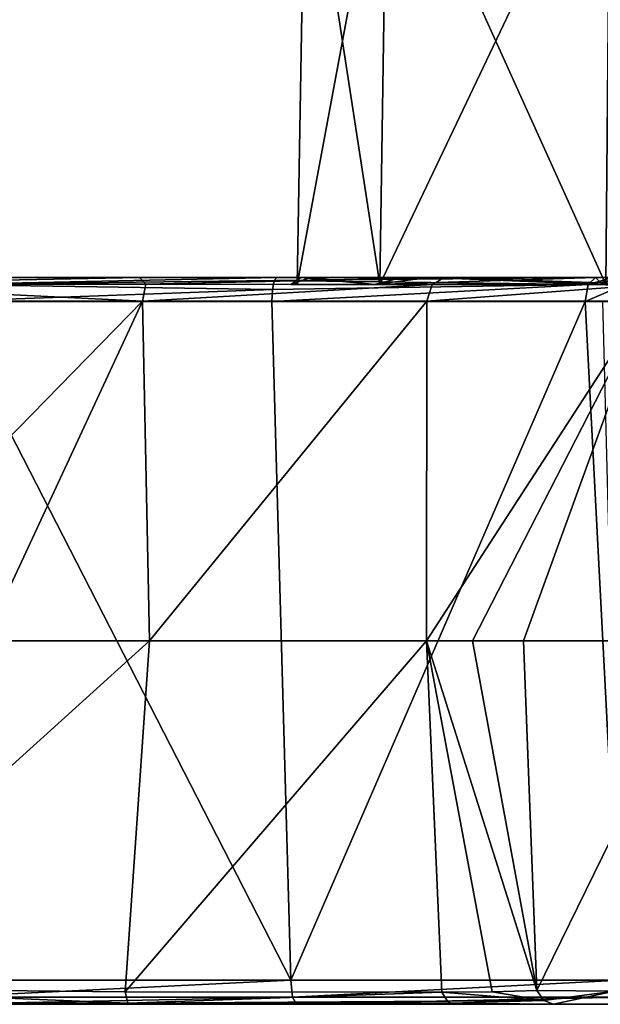
# Model space of a CAD drawing. Units: millimetres. Extents: x -110 to 110, y -72 to 76.
# Drawn here: x -37 to -13, y -15 to 26 of the extents above; entities that cross this region are included whole.
import ezdxf

# ---------------------------------------------------------------- set-up
doc = ezdxf.new("R2010")
doc.units = ezdxf.units.MM
doc.header["$LTSCALE"] = 33.374815
for name, color, linetype in [('100', 7, 'CONTINUOUS'), ('104', 7, 'CONTINUOUS'), ('106', 7, 'CONTINUOUS'), ('107', 7, 'CONTINUOUS'), ('108', 7, 'CONTINUOUS'), ('113', 7, 'CONTINUOUS'), ('117', 7, 'CONTINUOUS'), ('118', 7, 'CONTINUOUS'), ('2', 7, 'CONTINUOUS'), ('73', 7, 'CONTINUOUS'), ('77', 7, 'CONTINUOUS'), ('79', 7, 'CONTINUOUS'), ('81', 7, 'CONTINUOUS'), ('83', 7, 'CONTINUOUS'), ('84', 7, 'CONTINUOUS'), ('85', 7, 'CONTINUOUS'), ('86', 7, 'CONTINUOUS'), ('87', 7, 'CONTINUOUS'), ('88', 7, 'CONTINUOUS')]:
    doc.layers.add(name, color=color, linetype=linetype)

msp = doc.modelspace()

# ---------------------------------------------------------------- linework, layer by layer
at = {"layer": '100', "linetype": 'Continuous'}
for points in [[(-25.754, -14, 3.785), (-40.128, -14, 2.107), (-40.128, -14.707, 1.814), (-25.754, -14, 3.785)], [(-25.687, -14.707, 3.5), (-25.754, -14, 3.785), (-40.128, -14.707, 1.814), (-25.687, -14.707, 3.5)], [(-12.154, -14, 8.73), (-25.754, -14, 3.785), (-25.687, -14.707, 3.5), (-12.154, -14, 8.73)], [(-12.022, -14.707, 8.468), (-12.154, -14, 8.73), (-25.687, -14.707, 3.5), (-12.022, -14.707, 8.468)], [(-40.128, -15, 1.107), (-25.524, -15, 2.813), (-25.687, -14.707, 3.5), (-40.128, -15, 1.107)], [(-40.128, -15, 1.107), (-25.687, -14.707, 3.5), (-40.128, -14.707, 1.814), (-40.128, -15, 1.107)], [(-25.524, -15, 2.813), (-12.022, -14.707, 8.468), (-25.687, -14.707, 3.5), (-25.524, -15, 2.813)], [(-25.524, -15, 2.813), (-11.705, -15, 7.836), (-12.022, -14.707, 8.468), (-25.524, -15, 2.813)]]:
    msp.add_3dface(points, dxfattribs=at)
at = {"layer": '104', "linetype": 'Continuous'}
for points in [[(-26.328, 15, 2.628), (-40.128, 15, 1.107), (-40.128, 14.707, 1.814), (-26.328, 15, 2.628)], [(-26.328, 15, 2.628), (-40.128, 14.707, 1.814), (-26.436, 14.866, 3.116), (-26.328, 15, 2.628)], [(-40.128, 14.707, 1.814), (-26.516, 14.5, 3.473), (-26.436, 14.866, 3.116), (-40.128, 14.707, 1.814)], [(-40.128, 14.707, 1.814), (-40.128, 14, 2.107), (-26.516, 14.5, 3.473), (-40.128, 14.707, 1.814)], [(-26.545, 14, 3.604), (-13.614, 14, 8.021), (-13.49, 14.707, 7.756), (-26.545, 14, 3.604)], [(-26.516, 14.5, 3.473), (-26.545, 14, 3.604), (-13.49, 14.707, 7.756), (-26.516, 14.5, 3.473)], [(-26.436, 14.866, 3.116), (-26.516, 14.5, 3.473), (-13.49, 14.707, 7.756), (-26.436, 14.866, 3.116)], [(-13.189, 15, 7.116), (-26.328, 15, 2.628), (-26.436, 14.866, 3.116), (-13.189, 15, 7.116)], [(-13.189, 15, 7.116), (-26.436, 14.866, 3.116), (-13.49, 14.707, 7.756), (-13.189, 15, 7.116)], [(-40.128, 14, 2.107), (-26.545, 14, 3.604), (-26.516, 14.5, 3.473), (-40.128, 14, 2.107)]]:
    msp.add_3dface(points, dxfattribs=at)
at = {"layer": '106', "linetype": 'Continuous'}
for points in [[(-47.433, -14.34, -15.091), (-32.487, -14.955, -14.816), (-47.561, -14.895, -14.613), (-47.433, -14.34, -15.091)], [(-47.433, -14.34, -15.091), (-32.585, -14.487, -15.386), (-32.487, -14.955, -14.816), (-47.433, -14.34, -15.091)], [(-32.585, -14.487, -15.386), (-19.525, -14.5, -22.324), (-32.487, -14.955, -14.816), (-32.585, -14.487, -15.386)], [(-32.487, -14.955, -14.816), (-19.525, -14.5, -22.324), (-19.283, -14.866, -22.049), (-32.487, -14.955, -14.816)], [(-32.487, -14.955, -14.816), (-47.398, -15, -14.123), (-47.561, -14.895, -14.613), (-32.487, -14.955, -14.816)], [(-32.252, -15, -14.57), (-47.398, -15, -14.123), (-32.487, -14.955, -14.816), (-32.252, -15, -14.57)], [(-19.14, -14.959, -21.886), (-32.487, -14.955, -14.816), (-19.283, -14.866, -22.049), (-19.14, -14.959, -21.886)], [(-19.14, -14.959, -21.886), (-32.252, -15, -14.57), (-32.487, -14.955, -14.816), (-19.14, -14.959, -21.886)], [(-18.953, -15, -21.674), (-32.252, -15, -14.57), (-19.14, -14.959, -21.886), (-18.953, -15, -21.674)]]:
    msp.add_3dface(points, dxfattribs=at)
at = {"layer": '107', "linetype": 'Continuous'}
for points in [[(-19.525, -14.5, -22.324), (-17.447, -14.479, -24.327), (-15.321, -14.846, -26.203), (-19.525, -14.5, -22.324)], [(-19.283, -14.866, -22.049), (-19.525, -14.5, -22.324), (-15.321, -14.846, -26.203), (-19.283, -14.866, -22.049)], [(-17.447, -14.479, -24.327), (-15.607, -14.431, -26.437), (-15.321, -14.846, -26.203), (-17.447, -14.479, -24.327)], [(-19.14, -14.959, -21.886), (-19.283, -14.866, -22.049), (-15.321, -14.846, -26.203), (-19.14, -14.959, -21.886)], [(-14.909, -15, -25.865), (-19.14, -14.959, -21.886), (-15.321, -14.846, -26.203), (-14.909, -15, -25.865)], [(-14.909, -15, -25.865), (-16.815, -15, -23.718), (-19.14, -14.959, -21.886), (-14.909, -15, -25.865)], [(-16.815, -15, -23.718), (-18.953, -15, -21.674), (-19.14, -14.959, -21.886), (-16.815, -15, -23.718)]]:
    msp.add_3dface(points, dxfattribs=at)
at = {"layer": '108', "linetype": 'Continuous'}
for points in [[(-15.607, -14.431, -26.437), (-12.402, -14.46, -29.545), (-15.321, -14.846, -26.203), (-15.607, -14.431, -26.437)], [(-12.402, -14.46, -29.545), (-14.909, -15, -25.865), (-15.321, -14.846, -26.203), (-12.402, -14.46, -29.545)], [(-11.857, -15, -28.845), (-14.909, -15, -25.865), (-12.402, -14.46, -29.545), (-11.857, -15, -28.845)]]:
    msp.add_3dface(points, dxfattribs=at)
at = {"layer": '113', "linetype": 'Continuous'}
for points in [[(-46.375, 15, -18.585), (-32.006, 15, -22.31), (-46.158, 14.717, -19.298), (-46.375, 15, -18.585)], [(-31.882, 14.022, -23.483), (-46.213, 14.023, -19.598), (-46.158, 14.717, -19.298), (-31.882, 14.022, -23.483)], [(-46.158, 14.717, -19.298), (-32.006, 15, -22.31), (-31.734, 14.716, -23.219), (-46.158, 14.717, -19.298)], [(-31.882, 14.022, -23.483), (-46.158, 14.717, -19.298), (-31.734, 14.716, -23.219), (-31.882, 14.022, -23.483)], [(-32.006, 15, -22.31), (-20.064, 15, -31.14), (-31.734, 14.716, -23.219), (-32.006, 15, -22.31)], [(-31.882, 14.022, -23.483), (-31.734, 14.716, -23.219), (-19.918, 14.705, -32.368), (-31.882, 14.022, -23.483)], [(-20.138, 14.017, -32.557), (-31.882, 14.022, -23.483), (-19.918, 14.705, -32.368), (-20.138, 14.017, -32.557)], [(-20.064, 15, -31.14), (-19.742, 15, -31.532), (-31.734, 14.716, -23.219), (-20.064, 15, -31.14)], [(-19.742, 15, -31.532), (-19.408, 14.999, -31.924), (-31.734, 14.716, -23.219), (-19.742, 15, -31.532)], [(-31.734, 14.716, -23.219), (-19.408, 14.999, -31.924), (-19.918, 14.705, -32.368), (-31.734, 14.716, -23.219)]]:
    msp.add_3dface(points, dxfattribs=at)
at = {"layer": '117', "linetype": 'Continuous'}
for points in [[(-13.49, 14.707, 7.756), (-13.614, 14, 8.021), (-12.037, 14.679, 8.495), (-13.49, 14.707, 7.756)], [(-13.614, 14, 8.021), (-12.154, 14.004, 8.73), (-12.037, 14.679, 8.495), (-13.614, 14, 8.021)], [(-11.746, 15, 7.915), (-12.469, 15, 7.529), (-13.49, 14.707, 7.756), (-11.746, 15, 7.915)], [(-11.746, 15, 7.915), (-13.49, 14.707, 7.756), (-12.037, 14.679, 8.495), (-11.746, 15, 7.915)], [(-12.469, 15, 7.529), (-13.189, 15, 7.116), (-13.49, 14.707, 7.756), (-12.469, 15, 7.529)], [(-12.154, 14.004, 8.73), (-13.614, 14, 8.021), (-12.881, 14.002, 8.371), (-12.154, 14.004, 8.73)]]:
    msp.add_3dface(points, dxfattribs=at)
at = {"layer": '118', "linetype": 'Continuous'}
for points in [[(-11.064, 14.024, -39.326), (-20.138, 14.017, -32.557), (-10.942, 14.705, -39.062), (-11.064, 14.024, -39.326)], [(-20.138, 14.017, -32.557), (-19.918, 14.705, -32.368), (-10.942, 14.705, -39.062), (-20.138, 14.017, -32.557)], [(-19.918, 14.705, -32.368), (-19.408, 14.999, -31.924), (-10.942, 14.705, -39.062), (-19.918, 14.705, -32.368)], [(-19.408, 14.999, -31.924), (-10.639, 15, -38.45), (-10.942, 14.705, -39.062), (-19.408, 14.999, -31.924)]]:
    msp.add_3dface(points, dxfattribs=at)
at = {"layer": '2', "linetype": 'Continuous'}
for points in [[(-25.151, 34.681, -15), (-21.782, 34.681, -27.576), (-25.5, 14.7, -15), (-25.151, 34.681, -15)], [(-22.082, 14.7, -2.248), (-25.151, 34.681, -15), (-25.5, 14.7, -15), (-22.082, 14.7, -2.248)], [(-25.5, 14.7, -15), (-21.782, 34.681, -27.576), (-22.082, 14.7, -27.752), (-25.5, 14.7, -15)], [(-21.782, 34.681, -2.424), (-25.151, 34.681, -15), (-22.082, 14.7, -2.248), (-21.782, 34.681, -2.424)], [(-12.752, 14.7, 7.082), (-21.782, 34.681, -2.424), (-22.082, 14.7, -2.248), (-12.752, 14.7, 7.082)], [(-21.782, 34.681, -27.576), (-12.576, 34.681, -36.782), (-22.082, 14.7, -27.752), (-21.782, 34.681, -27.576)], [(-22.082, 14.7, -27.752), (-12.576, 34.681, -36.782), (-12.752, 14.7, -37.082), (-22.082, 14.7, -27.752)], [(-12.576, 34.681, 6.782), (-21.782, 34.681, -2.424), (-12.752, 14.7, 7.082), (-12.576, 34.681, 6.782)]]:
    msp.add_3dface(points, dxfattribs=at)
at = {"layer": '73', "linetype": 'Continuous'}
for points in [[(-40.128, -14, 2.107), (-25.754, -14, 3.785), (-40.128, 14, 2.107), (-40.128, -14, 2.107)], [(-40.128, 14, 2.107), (-25.754, -14, 3.785), (-26.545, 14, 3.604), (-40.128, 14, 2.107)], [(-25.754, -14, 3.785), (-13.614, 14, 8.021), (-26.545, 14, 3.604), (-25.754, -14, 3.785)], [(-12.154, -14, 8.73), (-13.614, 14, 8.021), (-25.754, -14, 3.785), (-12.154, -14, 8.73)], [(-13.614, 14, 8.021), (-12.154, -14, 8.73), (-12.881, 14.002, 8.371), (-13.614, 14, 8.021)]]:
    msp.add_3dface(points, dxfattribs=at)
at = {"layer": '77', "linetype": 'Continuous'}
for points in [[(-22.3, 14.7, -2.124), (-25.5, 14.7, -15), (-25.75, 14.7, -15), (-22.3, 14.7, -2.124)], [(-25.75, 14.7, -15), (-25.5, 14.7, -15), (-22.3, 14.7, -27.876), (-25.75, 14.7, -15)], [(-22.082, 14.7, -2.248), (-25.5, 14.7, -15), (-22.3, 14.7, -2.124), (-22.082, 14.7, -2.248)], [(-25.5, 14.7, -15), (-22.082, 14.7, -27.752), (-22.3, 14.7, -27.876), (-25.5, 14.7, -15)], [(-12.876, 14.7, 7.3), (-22.082, 14.7, -2.248), (-22.3, 14.7, -2.124), (-12.876, 14.7, 7.3)], [(-22.3, 14.7, -27.876), (-22.082, 14.7, -27.752), (-12.876, 14.7, -37.3), (-22.3, 14.7, -27.876)], [(-12.752, 14.7, 7.082), (-22.082, 14.7, -2.248), (-12.876, 14.7, 7.3), (-12.752, 14.7, 7.082)], [(-22.082, 14.7, -27.752), (-12.752, 14.7, -37.082), (-12.876, 14.7, -37.3), (-22.082, 14.7, -27.752)]]:
    msp.add_3dface(points, dxfattribs=at)
at = {"layer": '79', "linetype": 'Continuous'}
for points in [[(-22.3, 14.7, -2.124), (-25.75, 14.7, -15), (-25.344, 15, -10.445), (-22.3, 14.7, -2.124)], [(-25.75, 14.7, -15), (-22.3, 14.7, -27.876), (-24.951, 15, -21.366), (-25.75, 14.7, -15)], [(-25.344, 15, -10.445), (-25.75, 14.7, -15), (-24.951, 15, -21.366), (-25.344, 15, -10.445)], [(-21.173, 15, -0.345), (-22.3, 14.7, -2.124), (-25.344, 15, -10.445), (-21.173, 15, -0.345)], [(-24.951, 15, -21.366), (-22.3, 14.7, -27.876), (-20.064, 15, -31.14), (-24.951, 15, -21.366)], [(-12.876, 14.7, 7.3), (-22.3, 14.7, -2.124), (-13.189, 15, 7.116), (-12.876, 14.7, 7.3)], [(-13.189, 15, 7.116), (-22.3, 14.7, -2.124), (-21.173, 15, -0.345), (-13.189, 15, 7.116)], [(-22.3, 14.7, -27.876), (-12.876, 14.7, -37.3), (-20.064, 15, -31.14), (-22.3, 14.7, -27.876)], [(-20.064, 15, -31.14), (-12.876, 14.7, -37.3), (-19.742, 15, -31.532), (-20.064, 15, -31.14)], [(-19.742, 15, -31.532), (-12.876, 14.7, -37.3), (-19.408, 14.999, -31.924), (-19.742, 15, -31.532)], [(-19.408, 14.999, -31.924), (-12.876, 14.7, -37.3), (-10.639, 15, -38.45), (-19.408, 14.999, -31.924)], [(-12.469, 15, 7.529), (-12.876, 14.7, 7.3), (-13.189, 15, 7.116), (-12.469, 15, 7.529)]]:
    msp.add_3dface(points, dxfattribs=at)
at = {"layer": '81', "linetype": 'Continuous'}
for points in [[(-46.375, 15, -18.585), (-40.128, 15, 1.107), (-32.006, 15, -22.31), (-46.375, 15, -18.585)], [(-40.128, 15, 1.107), (-26.328, 15, 2.628), (-32.006, 15, -22.31), (-40.128, 15, 1.107)], [(-25.344, 15, -10.445), (-24.951, 15, -21.366), (-32.006, 15, -22.31), (-25.344, 15, -10.445)], [(-26.328, 15, 2.628), (-25.344, 15, -10.445), (-32.006, 15, -22.31), (-26.328, 15, 2.628)], [(-24.951, 15, -21.366), (-20.064, 15, -31.14), (-32.006, 15, -22.31), (-24.951, 15, -21.366)], [(-13.189, 15, 7.116), (-21.173, 15, -0.345), (-26.328, 15, 2.628), (-13.189, 15, 7.116)], [(-21.173, 15, -0.345), (-25.344, 15, -10.445), (-26.328, 15, 2.628), (-21.173, 15, -0.345)]]:
    msp.add_3dface(points, dxfattribs=at)
at = {"layer": '83', "linetype": 'Continuous'}
for points in [[(-32.252, -15, -14.57), (-40.128, -15, 1.107), (-47.398, -15, -14.123), (-32.252, -15, -14.57)], [(-25.524, -15, 2.813), (-40.128, -15, 1.107), (-32.252, -15, -14.57), (-25.524, -15, 2.813)], [(-18.953, -15, -21.674), (-25.524, -15, 2.813), (-32.252, -15, -14.57), (-18.953, -15, -21.674)], [(-11.705, -15, 7.836), (-25.524, -15, 2.813), (-11.857, -15, -28.845), (-11.705, -15, 7.836)], [(-11.857, -15, -28.845), (-25.524, -15, 2.813), (-14.909, -15, -25.865), (-11.857, -15, -28.845)], [(-14.909, -15, -25.865), (-25.524, -15, 2.813), (-16.815, -15, -23.718), (-14.909, -15, -25.865)], [(-16.815, -15, -23.718), (-25.524, -15, 2.813), (-18.953, -15, -21.674), (-16.815, -15, -23.718)]]:
    msp.add_3dface(points, dxfattribs=at)
at = {"layer": '84', "linetype": 'Continuous'}
for points in [[(-38.39, 0, -21.291), (-31.588, 0, -23.969), (-47.433, -14.34, -15.091), (-38.39, 0, -21.291)], [(-20.156, 0, -32.903), (-19.525, -14.5, -22.324), (-32.585, -14.487, -15.386), (-20.156, 0, -32.903)], [(-31.588, 0, -23.969), (-20.156, 0, -32.903), (-32.585, -14.487, -15.386), (-31.588, 0, -23.969)], [(-47.433, -14.34, -15.091), (-31.588, 0, -23.969), (-32.585, -14.487, -15.386), (-47.433, -14.34, -15.091)]]:
    msp.add_3dface(points, dxfattribs=at)
at = {"layer": '85', "linetype": 'Continuous'}
for points in [[(-19.525, -14.5, -22.324), (-20.156, 0, -32.903), (-17.447, -14.479, -24.327), (-19.525, -14.5, -22.324)], [(-15.607, -14.431, -26.437), (-20.156, 0, -32.903), (-18.251, 0, -34.881), (-15.607, -14.431, -26.437)], [(-20.156, 0, -32.903), (-15.607, -14.431, -26.437), (-17.447, -14.479, -24.327), (-20.156, 0, -32.903)], [(-16.152, 0, -36.653), (-15.607, -14.431, -26.437), (-18.251, 0, -34.881), (-16.152, 0, -36.653)]]:
    msp.add_3dface(points, dxfattribs=at)
at = {"layer": '86', "linetype": 'Continuous'}
for points in [[(-15.607, -14.431, -26.437), (-16.152, 0, -36.653), (-8.536, 0, -40.692), (-15.607, -14.431, -26.437)], [(-15.607, -14.431, -26.437), (-8.536, 0, -40.692), (-12.402, -14.46, -29.545), (-15.607, -14.431, -26.437)]]:
    msp.add_3dface(points, dxfattribs=at)
at = {"layer": '87', "linetype": 'Continuous'}
for points in [[(-31.882, 14.022, -23.483), (-45.578, 0, -19.966), (-46.213, 14.023, -19.598), (-31.882, 14.022, -23.483)], [(-38.39, 0, -21.291), (-45.578, 0, -19.966), (-31.882, 14.022, -23.483), (-38.39, 0, -21.291)], [(-31.588, 0, -23.969), (-38.39, 0, -21.291), (-31.882, 14.022, -23.483), (-31.588, 0, -23.969)], [(-20.138, 14.017, -32.557), (-31.588, 0, -23.969), (-31.882, 14.022, -23.483), (-20.138, 14.017, -32.557)], [(-20.156, 0, -32.903), (-31.588, 0, -23.969), (-20.138, 14.017, -32.557), (-20.156, 0, -32.903)]]:
    msp.add_3dface(points, dxfattribs=at)
at = {"layer": '88', "linetype": 'Continuous'}
for points in [[(-18.251, 0, -34.881), (-20.156, 0, -32.903), (-11.064, 14.024, -39.326), (-18.251, 0, -34.881)], [(-20.156, 0, -32.903), (-20.138, 14.017, -32.557), (-11.064, 14.024, -39.326), (-20.156, 0, -32.903)], [(-16.152, 0, -36.653), (-18.251, 0, -34.881), (-11.064, 14.024, -39.326), (-16.152, 0, -36.653)], [(-8.536, 0, -40.692), (-16.152, 0, -36.653), (-11.064, 14.024, -39.326), (-8.536, 0, -40.692)]]:
    msp.add_3dface(points, dxfattribs=at)

doc.saveas('drawing.dxf')
